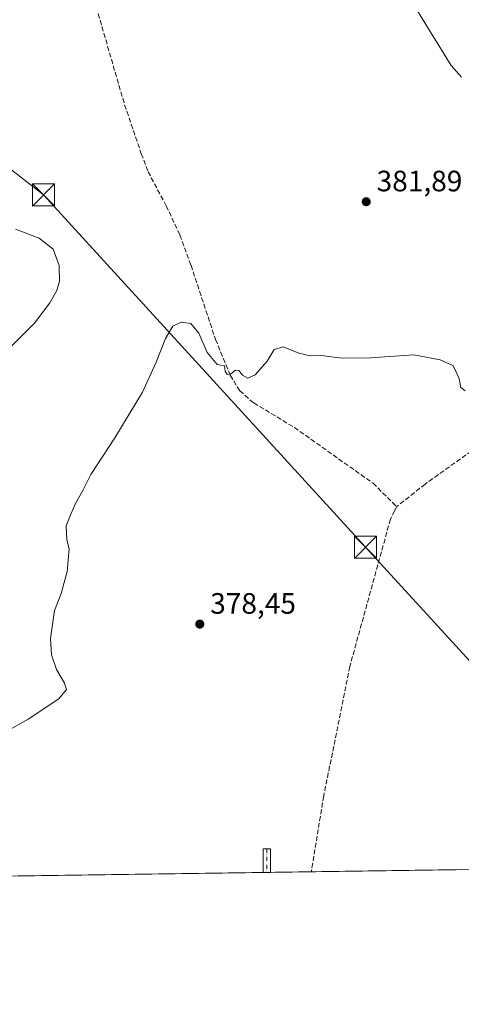
# Model space of a CAD drawing. Units: metres. Extents: x 597410 to 600880, y 4715232 to 4717598.
# Drawn here: x 600498 to 600648, y 4715236 to 4715570 of the extents above; entities that cross this region are included whole.
import ezdxf

# ---------------------------------------------------------------- set-up
doc = ezdxf.new("R2010")
doc.units = ezdxf.units.M
doc.header["$MEASUREMENT"] = 0
doc.linetypes.add('DGN Style 3', pattern=[2.307223458686699, 1.648016756204785, -0.6592067024819142])
doc.linetypes.add('DGN Style 4', pattern=[2.6384748266838614, 1.318413404963828, -0.6592067024819142, 0.001648016756204785, -0.6592067024819142])
for name, color, linetype, lineweight in [('Arbolado forestal CxS', 92, 'Continuous', 0), ('Camino Cxs', 7, 'Continuous', 0), ('Camino eje', 30, 'DGN Style 4', 13), ('Comarca CxS', 21, 'Continuous', 0), ('Comunidad Autónoma CxS', 142, 'Continuous', 0), ('Corriente artificial lineal', 4, 'DGN Style 3', 13), ('Corriente natural lineal oculto', 9, 'DGN Style 4', 13), ('Cultivos herbáceos CxS', 92, 'Continuous', 0), ('Curva de nivel normal', 30, 'Continuous', 0), ('Municipio CxS', 4, 'Continuous', 0), ('Provincia CxS', 1, 'Continuous', 0), ('Punto de cota en terreno', 7, 'Continuous', 0), ('Rótulo de punto de cota en terreno', 7, 'Continuous', 0), ('Tendido', 6, 'Continuous', 0), ('Torre de tendido puntual', 7, 'Continuous', 0)]:
    doc.layers.add(name, color=color, linetype=linetype, lineweight=lineweight)
doc.styles.add('Style-Arial', font='txt')

# ---------------------------------------------------------------- blocks, each defined once
blk = doc.blocks.new('*U4')
at = {"layer": 'Cultivos herbáceos CxS', "color": 92, "linetype": 'Continuous', "lineweight": 0}
blk.add_polyline3d([(600648.6276000004, 4715281.492000001, 379.4239999999991), (599982.1677000001, 4715271.9759, 376.3430999999982)], dxfattribs=at)
blk = doc.blocks.new('5PATER')
at = {"layer": 'Arbolado forestal CxS', "linetype": 'Continuous', "lineweight": 0}
h = blk.add_hatch(color=51, dxfattribs=at)
edge = h.paths.add_edge_path()
edge.add_ellipse((0, 0), major_axis=(-0.1095731443231308, -0.1110710700762829), ratio=0.9994222409660322, start_angle=0, end_angle=360)
blk = doc.blocks.new('5TTEND')
at = {"layer": 'Corriente natural lineal oculto', "color": 7, "linetype": 'Continuous', "lineweight": 0}
for p, q in [((-0.375, 0.3754), (0.375, -0.3746)), ((0.3720000000000001, 0.3784000000000001), (-0.3720000000000001, -0.3776))]:
    blk.add_line(p, q, dxfattribs=at)
at = {"layer": 'Corriente natural lineal oculto', "color": 7, "linetype": 'Continuous', "lineweight": 0, "flags": 128}
blk.add_lwpolyline([(-0.375, -0.3746), (0.375, -0.3746), (0.375, 0.3754), (-0.375, 0.3754), (-0.3720000000000001, -0.3776)], dxfattribs=at)

msp = doc.modelspace()

# ---------------------------------------------------------------- linework, layer by layer
at = {"layer": 'Camino Cxs', "color": 7, "linetype": 'Continuous', "lineweight": 0, "extrusion": (0.04051842253796451, 0.0005786030491116507, 0.9991786239975047), "elevation": 27439.37286049514, "flags": 128}
msp.add_lwpolyline([(4706224.411742391, -667285.9937801459), (4706224.411742391, -667283.4914699233)], dxfattribs=at)
at = {"layer": 'Camino Cxs', "color": 7, "linetype": 'Continuous', "lineweight": 0}
msp.add_polyline3d([(600581.2008999997, 4715280.529300001, 376.8037999999942), (600581.2008999997, 4715288.578700001, 376.9367000000057), (600583.7008999997, 4715288.578700001, 376.9089999999997), (600583.7008999997, 4715280.564999999, 376.7023999999947)], dxfattribs=at)
msp.add_3dface([(600583.7008999997, 4715280.564999999, 376.7023999999947), (600581.2008999997, 4715280.529300001, 376.8037999999942), (600581.2008999997, 4715288.578700001, 376.9367000000057), (600583.7008999997, 4715288.578700001, 376.9089999999997)], dxfattribs=at)
at = {"layer": 'Camino eje', "color": 30, "linetype": 'DGN Style 4', "lineweight": 13, "extrusion": (0, -0.02159713281697826, 0.9997667547253639), "elevation": -101459.8747209829, "flags": 128}
msp.add_lwpolyline([(600582.4508999997, 4714196.900460795), (600582.4508999997, 4714188.866987024)], dxfattribs=at)
at = {"layer": 'Comarca CxS', "color": 21, "linetype": 'Continuous', "lineweight": 0, "flags": 128}
msp.add_lwpolyline([(600861.3900007576, 4715284.529982819), (597442.3000007316, 4715235.709982821), (597429.8685725214, 4716122.185011709), (597409.8600007324, 4717548.979982798), (598544.7585617282, 4717565.190210493), (600827.8100007585, 4717597.799982796)], close=True, dxfattribs=at)
at = {"layer": 'Comunidad Autónoma CxS', "color": 142, "linetype": 'Continuous', "lineweight": 0, "flags": 128}
msp.add_lwpolyline([(600861.3900007576, 4715284.529982819), (597442.3000007316, 4715235.709982821), (597429.8685725214, 4716122.185011709), (597409.8600007324, 4717548.979982798), (598544.7585617282, 4717565.190210493), (600827.8100007585, 4717597.799982796)], close=True, dxfattribs=at)
at = {"layer": 'Corriente artificial lineal', "color": 4, "linetype": 'DGN Style 3', "lineweight": 13}
for points in [[(600512.0597999999, 4715617.501499999, 383.6343999999954), (600514.2401000002, 4715608.300100001, 383.1367999999929), (600515.2100999998, 4715604.2301, 383.0598999999929), (600519.2901, 4715589.4301, 382.6187000000064), (600523.1601, 4715579.190099999, 382.5179999999964), (600534.0800999999, 4715541.5101, 382.2243000000017), (600539.7600999996, 4715524.870100001, 382.0565000000061), (600542.0800999999, 4715518.790100001, 381.843200000003), (600548.2001, 4715507.190099999, 381.1444999999949), (600552.8800999997, 4715497.270099999, 380.7275999999983), (600556.6401000004, 4715486.950099999, 380.3671000000031), (600564.9600999998, 4715461.7501, 380.142200000002), (600569.9600999998, 4715449.590100001, 380.0151999999944), (600573.2001, 4715444.3101, 379.911500000002), (600577.9600999998, 4715440.1501, 379.850099999996), (600591.7600999996, 4715431.8301, 379.7505999999994), (600618.4801000003, 4715412.870100001, 379.5176000000066), (600626.5401, 4715404.9001, 379.1431000000011)], [(600799.2566999998, 4715526.995999999, 383.6806999999972), (600797.6700999998, 4715524.920100001, 383.2593000000052), (600790.3101000005, 4715513.5601, 382.9236999999994), (600786.6300999997, 4715509.4801, 382.8313999999955), (600755.9501, 4715485.2401, 381.8424999999988), (600738.1101000002, 4715476.600099999, 381.4968999999983), (600711.2701000003, 4715459.4801, 380.8353999999963), (600661.3501000004, 4715430.520099999, 379.9765999999945), (600636.2301000003, 4715412.600099999, 379.7041999999929), (600626.5401, 4715404.9001, 379.1431000000011)], [(600626.5401, 4715404.9001, 379.1431000000011), (600625.8400999998, 4715403.466800001, 379.0675999999949), (600624.4001000002, 4715400.640100001, 379.2085999999982), (600610.6001000004, 4715350.5601, 378.3499000000011), (600601.7200999996, 4715306.5601, 377.3929999999964), (600597.5204999996, 4715280.7623, 376.8515999999945)]]:
    msp.add_polyline3d(points, dxfattribs=at)
at = {"layer": 'Cultivos herbáceos CxS', "color": 92, "linetype": 'Continuous', "lineweight": 0, "extrusion": (-0.009295240103239219, -0.0001327228002858284, 0.9999567895144678), "elevation": -5831.771973599411, "flags": 128}
msp.add_lwpolyline([(600558.7555203778, 4715279.796821526), (600228.8904638442, 4715275.087021483)], dxfattribs=at)
at = {"layer": 'Cultivos herbáceos CxS', "color": 92, "linetype": 'Continuous', "lineweight": 0, "extrusion": (0.01271639269504244, 0.0001810814242159341, 0.9999191270129516), "elevation": 8867.661651666982, "flags": 128}
msp.add_lwpolyline([(600529.1008542855, 4715279.018639336), (600527.8507531655, 4715279.000839338)], dxfattribs=at)
at = {"layer": 'Cultivos herbáceos CxS', "color": 92, "linetype": 'Continuous', "lineweight": 0, "extrusion": (0.03117843499024761, 0.0004464751700305393, 0.9995137346987691), "elevation": 21206.89355811631, "flags": 128}
msp.add_lwpolyline([(4706197.699448007, -667701.4389887236), (4706197.699448008, -667700.1882523766)], dxfattribs=at)
at = {"layer": 'Cultivos herbáceos CxS', "color": 92, "linetype": 'Continuous', "lineweight": 0, "extrusion": (-0.02101210051418022, -0.0002998361906993821, 0.9997791764836077), "elevation": -13656.8589067238, "flags": 128}
msp.add_lwpolyline([(-4706231.294256803, 667675.5836960964), (-4706231.294256803, 667661.7597365208)], dxfattribs=at)
at = {"layer": 'Cultivos herbáceos CxS', "color": 92, "linetype": 'Continuous', "lineweight": 0, "extrusion": (-0.05025954344784814, -0.0007176956445714562, 0.99873593266958), "elevation": -33193.51840297214, "flags": 128}
msp.add_lwpolyline([(-4706224.552495983, 667088.5386649271), (-4706224.552495983, 667037.361563195)], dxfattribs=at)
at = {"layer": 'Curva de nivel normal', "color": 30, "linetype": 'Continuous', "lineweight": 0, "flags": 128}
for points, elevation in [([(600648.5300000003, 4715550.880100001), (600645.0300000003, 4715554.9301), (600637.9400000004, 4715566.4101), (600632.4699999997, 4715575.2401)], 385), ([(600496.9600000001, 4715499.280099999), (600505.0099999999, 4715496.140100001), (600509.7999999998, 4715492.450099999), (600511.8200000003, 4715486.9101), (600511.9699999997, 4715481.520099999), (600511.0599999996, 4715478.4301), (600508.6399999997, 4715474.220100001), (600503.4400000004, 4715467.3101), (600493.7000000002, 4715457.590100001)], 385), ([(600649.8399999999, 4715444.270099999), (600648.3099999996, 4715445.4101), (600647.75, 4715448.4101), (600646.75, 4715450.780099999), (600645.5599999996, 4715452.890100001), (600641.3499999996, 4715454.860099999), (600632.3099999996, 4715456.470100001), (600617.6500000004, 4715455.4901), (600607.9800000006, 4715455.4101), (600600.8499999996, 4715456.340100001), (600597.0899999999, 4715456.1801), (600593.2999999998, 4715457.0601), (600587.9699999997, 4715459.270099999), (600584.9100000003, 4715458.300100001), (600582.4900000002, 4715454.4101), (600578.4900000002, 4715449.6801), (600575.9800000006, 4715448.640100001), (600574.1200000001, 4715449.620100001), (600572.8700000001, 4715451.2301), (600571.7800000003, 4715451.3301), (600570.1200000001, 4715450.0801), (600568.8799999999, 4715449.8201), (600568.2199999997, 4715450.9801), (600567.9699999997, 4715452.7301), (600565.5099999999, 4715453.270099999), (600562.1200000001, 4715457.350099999), (600559.25, 4715463.880100001), (600556.5599999996, 4715467.120100001), (600553.2400000002, 4715467.590100001), (600550.4900000002, 4715466.2501), (600547.9400000004, 4715462.0701), (600544.8300000001, 4715454.0701), (600540.1900000004, 4715443.8201), (600530.7800000003, 4715428.3301), (600522.5899999999, 4715415.800100001), (600519.8700000001, 4715410.370100001), (600517.3399999999, 4715405.970100001), (600515.7599999999, 4715402.3201), (600514.2100000001, 4715398.390100001), (600514.4000000004, 4715393.600099999), (600515.2199999997, 4715390.590100001), (600514.6100000005, 4715382.860099999), (600512.5199999996, 4715375.380100001), (600510.25, 4715369.5601), (600508.9199999999, 4715360.0601), (600509.2000000002, 4715354.5001), (600510.9199999999, 4715349.5001), (600513.5, 4715345.170100001), (600514.2800000003, 4715342.7301), (600511.7199999997, 4715339.540100001), (600501.3099999996, 4715332.630100001), (600493.4400000004, 4715328.200099999)], 380)]:
    msp.add_lwpolyline(points, dxfattribs=dict(at, elevation=elevation))
at = {"layer": 'Municipio CxS', "color": 4, "linetype": 'Continuous', "lineweight": 0, "flags": 128}
msp.add_lwpolyline([(598544.7585617282, 4717565.190210493), (600827.8100007585, 4717597.799982796), (600861.3900007576, 4715284.529982819), (597442.3000007316, 4715235.709982821)], dxfattribs=at)
at = {"layer": 'Provincia CxS', "color": 1, "linetype": 'Continuous', "lineweight": 0, "flags": 128}
msp.add_lwpolyline([(600861.3900007576, 4715284.529982819), (597442.3000007316, 4715235.709982821), (597429.8685725214, 4716122.185011709), (597409.8600007324, 4717548.979982798), (598544.7585617282, 4717565.190210493), (600827.8100007585, 4717597.799982796)], close=True, dxfattribs=at)
at = {"layer": 'Tendido', "color": 6, "linetype": 'Continuous', "lineweight": 0}
msp.add_polyline3d([(600366.1375000002, 4715620.463400001, 390.4101999999984), (600506.5521999998, 4715510.890500001, 384.3512999999948), (600615.9053999997, 4715391.101399999, 381.6910999999964), (600715.3739, 4715282.4451, 385.4035000000004)], dxfattribs=at)

# ---------------------------------------------------------------- block references
at = {"layer": 'Cultivos herbáceos CxS', "color": 92, "linetype": 'Continuous', "lineweight": 0}
msp.add_blockref('*U4', (0, 0), dxfattribs=at)
at = {"layer": 'Punto de cota en terreno', "color": 7, "linetype": 'Continuous', "lineweight": 0, "xscale": 10, "yscale": 10, "zscale": 10}
for p in [(600616.1699999999, 4715508.58, 381.8899999999995), (600559.6299999999, 4715364.970000001, 378.4499999999971)]:
    msp.add_blockref('5PATER', p, dxfattribs=at)
at = {"layer": 'Torre de tendido puntual', "color": 7, "linetype": 'Continuous', "lineweight": 0, "xscale": 10, "yscale": 10, "zscale": 10}
for p in [(600506.5521999998, 4715510.890500001, 384.3512999999948), (600615.9053999997, 4715391.101399999, 381.6910999999964)]:
    msp.add_blockref('5TTEND', p, dxfattribs=at)

# ---------------------------------------------------------------- texts
at = {"layer": 'Rótulo de punto de cota en terreno', "color": 7, "linetype": 'Continuous', "lineweight": 0, "style": 'Style-Arial'}
for s, p in [('381,89', (600619.6978000002, 4715512.107799999)), ('378,45', (600563.1578000003, 4715368.4978))]:
    msp.add_text(s, height=7.000000000000002, dxfattribs=at).set_placement(p)

doc.saveas('drawing.dxf')
